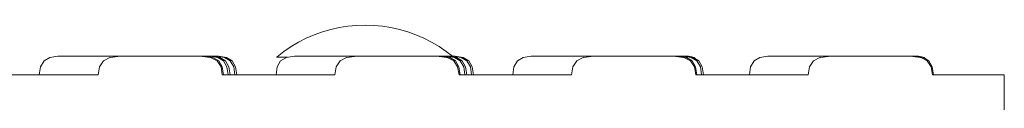
# Model space of a CAD drawing. Units: millimetres. Extents: x -10811 to -5376, y -5835 to 1241.
# Drawn here: x -8910 to -8803, y 506 to 514 of the extents above; entities that cross this region are included whole.
import ezdxf

# ---------------------------------------------------------------- set-up
doc = ezdxf.new("R2010")
doc.units = ezdxf.units.MM
doc.header["$MEASUREMENT"] = 0
doc.layers.add('Konstrukcja - Stropy', color=7, linetype='Continuous')
doc.layers.add('Wnętrze - Umeblowanie', color=7, linetype='Continuous')
doc.layers.add('Konstrukcja - Stropy_Nr_pióra__1', color=7, linetype='Continuous', lineweight=13)
doc.layers.add('Wnętrze - Umeblowanie_Nr_pióra__1', color=7, linetype='Continuous', lineweight=13)

# ---------------------------------------------------------------- blocks, each defined once
blk = doc.blocks.new('ElemPrzekroju_157')
at = {"layer": 'Konstrukcja - Stropy_Nr_pióra__1', "linetype": 'Continuous'}
for p, q in [((-8812.37, 510.77), (-8812.09, 510.77)), ((-8812.09, 510.77), (-8812, 510.77)), ((-8811.65, 510.7), (-8812, 510.77)), ((-8811.38, 510.64), (-8811.65, 510.7)), ((-8811.15, 510.43), (-8811.38, 510.64))]:
    blk.add_line(p, q, dxfattribs=at)
blk = doc.blocks.new('ElemPrzekroju_158')
at = {"layer": 'Konstrukcja - Stropy_Nr_pióra__1', "linetype": 'Continuous'}
for p, q in [((-8863.07, 510.77), (-8862.8, 510.77)), ((-8862.8, 510.77), (-8862.55, 510.77)), ((-8861.69, 510.64), (-8862.55, 510.77)), ((-8861.06, 510.27), (-8861.69, 510.64)), ((-8860.69, 509.64), (-8861.06, 510.27)), ((-8860.69, 509.64), (-8860.55, 508.77))]:
    blk.add_line(p, q, dxfattribs=at)
blk = doc.blocks.new('ElemPrzekroju_160')
at = {"layer": 'Konstrukcja - Stropy_Nr_pióra__1', "linetype": 'Continuous'}
for p, q in [((-8837.57, 510.77), (-8837.36, 510.77)), ((-8836.49, 510.64), (-8837.36, 510.77)), ((-8835.86, 510.27), (-8836.49, 510.64)), ((-8835.49, 509.64), (-8835.86, 510.27)), ((-8835.49, 509.64), (-8835.36, 508.77))]:
    blk.add_line(p, q, dxfattribs=at)
blk = doc.blocks.new('ElemPrzekroju_161')
at = {"layer": 'Konstrukcja - Stropy_Nr_pióra__1', "linetype": 'Continuous'}
for p, q in [((-8837.36, 510.77), (-8837.08, 510.77)), ((-8837.08, 510.77), (-8836.99, 510.77)), ((-8836.63, 510.7), (-8836.99, 510.77)), ((-8836.37, 510.64), (-8836.63, 510.7)), ((-8836.14, 510.43), (-8836.37, 510.64))]:
    blk.add_line(p, q, dxfattribs=at)
blk = doc.blocks.new('ElemPrzekroju_162')
at = {"layer": 'Konstrukcja - Stropy_Nr_pióra__1', "linetype": 'Continuous'}
for p, q in [((-8888.79, 510.77), (-8888.52, 510.77)), ((-8888.52, 510.77), (-8888.27, 510.77)), ((-8887.4, 510.64), (-8888.27, 510.77)), ((-8886.78, 510.27), (-8887.4, 510.64)), ((-8886.4, 509.64), (-8886.78, 510.27)), ((-8886.4, 509.64), (-8886.27, 508.77))]:
    blk.add_line(p, q, dxfattribs=at)
blk = doc.blocks.new('ElemPrzekroju_165')
at = {"layer": 'Konstrukcja - Stropy_Nr_pióra__1', "linetype": 'Continuous'}
for p, q in [((-8889.52, 510.77), (-8889.24, 510.77)), ((-8889.24, 510.77), (-8889, 510.77)), ((-8888.13, 510.64), (-8889, 510.77)), ((-8887.51, 510.27), (-8888.13, 510.64)), ((-8887.13, 509.64), (-8887.51, 510.27)), ((-8887.13, 509.64), (-8887, 508.77))]:
    blk.add_line(p, q, dxfattribs=at)
blk = doc.blocks.new('ElemPrzekroju_171')
at = {"layer": 'Konstrukcja - Stropy_Nr_pióra__1', "linetype": 'Continuous'}
for p, q in [((-8907.39, 509.64), (-8907.01, 510.27)), ((-8907.01, 510.27), (-8906.39, 510.64)), ((-8906.39, 510.64), (-8905.52, 510.77)), ((-8905.28, 510.77), (-8905.52, 510.77)), ((-8904.8, 510.77), (-8905.28, 510.77)), ((-8904.1, 510.77), (-8904.8, 510.77)), ((-8903.2, 510.77), (-8904.1, 510.77)), ((-8902.13, 510.77), (-8903.2, 510.77)), ((-8900.91, 510.77), (-8902.13, 510.77)), ((-8900.99, 509.64), (-8900.56, 510.27)), ((-8899.6, 510.77), (-8900.91, 510.77)), ((-8900.56, 510.27), (-8899.86, 510.64)), ((-8899.86, 510.64), (-8899.82, 510.65)), ((-8899.82, 510.65), (-8898.7, 510.77)), ((-8898.7, 510.77), (-8899.6, 510.77)), ((-8898.7, 510.77), (-8890.08, 510.77)), ((-8890.08, 510.77), (-8889.76, 510.77)), ((-8890.08, 510.77), (-8888.96, 510.65)), ((-8889.76, 510.77), (-8889.52, 510.77)), ((-8888.65, 510.64), (-8889.52, 510.77)), ((-8888.96, 510.65), (-8888.91, 510.64)), ((-8888.91, 510.64), (-8888.21, 510.27)), ((-8888.03, 510.27), (-8888.65, 510.64)), ((-8888.21, 510.27), (-8887.78, 509.64)), ((-8887.65, 509.64), (-8888.03, 510.27)), ((-8907.39, 509.64), (-8907.52, 508.77)), ((-8901.14, 508.77), (-8900.99, 509.64)), ((-8887.78, 509.64), (-8887.64, 508.77)), ((-8887.65, 509.64), (-8887.52, 508.77))]:
    blk.add_line(p, q, dxfattribs=at)
blk = doc.blocks.new('ElemPrzekroju_173')
at = {"layer": 'Konstrukcja - Stropy_Nr_pióra__1', "linetype": 'Continuous'}
for p, q in [((-8862.55, 510.77), (-8862.35, 510.77)), ((-8861.48, 510.64), (-8862.35, 510.77)), ((-8860.85, 510.27), (-8861.48, 510.64)), ((-8860.48, 509.64), (-8860.85, 510.27)), ((-8860.48, 509.64), (-8860.35, 508.77))]:
    blk.add_line(p, q, dxfattribs=at)
blk = doc.blocks.new('ElemPrzekroju_174')
at = {"layer": 'Konstrukcja - Stropy_Nr_pióra__1', "linetype": 'Continuous'}
for p, q in [((-8830.24, 509.64), (-8829.86, 510.27)), ((-8829.86, 510.27), (-8829.24, 510.64)), ((-8829.24, 510.64), (-8828.37, 510.77)), ((-8828.12, 510.77), (-8828.37, 510.77)), ((-8827.65, 510.77), (-8828.12, 510.77)), ((-8826.95, 510.77), (-8827.65, 510.77)), ((-8826.05, 510.77), (-8826.95, 510.77)), ((-8824.97, 510.77), (-8826.05, 510.77)), ((-8823.76, 510.77), (-8824.97, 510.77)), ((-8823.84, 509.64), (-8823.41, 510.27)), ((-8822.45, 510.77), (-8823.76, 510.77)), ((-8823.41, 510.27), (-8822.71, 510.64)), ((-8822.71, 510.64), (-8822.66, 510.65)), ((-8822.66, 510.65), (-8821.54, 510.77)), ((-8821.54, 510.77), (-8822.45, 510.77)), ((-8821.54, 510.77), (-8812.92, 510.77)), ((-8812.92, 510.77), (-8812.61, 510.77)), ((-8812.92, 510.77), (-8811.81, 510.65)), ((-8812.61, 510.77), (-8812.37, 510.77)), ((-8811.5, 510.64), (-8812.37, 510.77)), ((-8811.81, 510.65), (-8811.76, 510.64)), ((-8811.76, 510.64), (-8811.06, 510.27)), ((-8810.88, 510.27), (-8811.5, 510.64)), ((-8811.06, 510.27), (-8810.63, 509.64)), ((-8810.5, 509.64), (-8810.88, 510.27)), ((-8830.24, 509.64), (-8830.37, 508.77)), ((-8823.98, 508.77), (-8823.84, 509.64)), ((-8810.63, 509.64), (-8810.48, 508.77)), ((-8810.5, 509.64), (-8810.37, 508.77))]:
    blk.add_line(p, q, dxfattribs=at)
blk = doc.blocks.new('ElemPrzekroju_175')
at = {"layer": 'Konstrukcja - Stropy_Nr_pióra__1', "linetype": 'Continuous'}
for p, q in [((-9028.56, 508.77), (-9028.56, 489.77)), ((-9005.35, 508.77), (-9020.34, 508.77)), ((-8980.36, 508.77), (-8995.35, 508.77)), ((-8964.32, 508.77), (-8964.77, 508.77)), ((-8963.56, 508.77), (-8964.32, 508.77)), ((-8952.57, 508.77), (-8963.56, 508.77)), ((-8926.85, 508.77), (-8939.07, 508.77)), ((-8901.14, 508.77), (-8913.35, 508.77)), ((-8875.42, 508.77), (-8887.64, 508.77)), ((-8849.7, 508.77), (-8861.92, 508.77)), ((-8823.98, 508.77), (-8836.2, 508.77)), ((-8807.68, 508.77), (-8810.48, 508.77)), ((-8806.92, 508.77), (-8807.68, 508.77)), ((-8805.58, 508.77), (-8806.92, 508.77)), ((-8804.46, 508.77), (-8805.58, 508.77)), ((-8803.58, 508.77), (-8804.46, 508.77)), ((-8802.98, 508.77), (-8803.58, 508.77)), ((-8802.68, 508.77), (-8802.98, 508.77)), ((-8802.68, 508.77), (-8802.68, 489.77)), ((-9028.56, 489.77), (-9028.26, 489.77)), ((-9028.26, 489.77), (-9027.66, 489.77)), ((-9027.66, 489.77), (-9027.22, 489.77)), ((-9027.22, 489.77), (-8977.22, 489.77)), ((-8977.22, 489.77), (-8976.79, 489.77)), ((-8976.79, 489.77), (-8975.66, 489.77)), ((-8975.66, 489.77), (-8974.32, 489.77)), ((-8974.32, 489.77), (-8972.81, 489.77)), ((-8972.81, 489.77), (-8971.16, 489.77)), ((-8971.16, 489.77), (-8969.44, 489.77)), ((-8969.44, 489.77), (-8967.69, 489.77)), ((-8967.69, 489.77), (-8965.97, 489.77)), ((-8965.97, 489.77), (-8964.32, 489.77)), ((-8964.32, 489.77), (-8963.56, 489.77)), ((-8963.56, 489.77), (-8807.68, 489.77)), ((-8807.68, 489.77), (-8806.92, 489.77)), ((-8806.92, 489.77), (-8805.58, 489.77)), ((-8805.58, 489.77), (-8804.46, 489.77)), ((-8804.46, 489.77), (-8803.58, 489.77)), ((-8803.58, 489.77), (-8802.98, 489.77)), ((-8802.98, 489.77), (-8802.68, 489.77))]:
    blk.add_line(p, q, dxfattribs=at)
blk = doc.blocks.new('ElemPrzekroju_176')
at = {"layer": 'Konstrukcja - Stropy_Nr_pióra__1', "linetype": 'Continuous'}
for p, q in [((-8881.67, 509.64), (-8881.3, 510.27)), ((-8881.3, 510.27), (-8880.67, 510.64)), ((-8880.67, 510.64), (-8879.8, 510.77)), ((-8879.56, 510.77), (-8879.8, 510.77)), ((-8879.08, 510.77), (-8879.56, 510.77)), ((-8878.38, 510.77), (-8879.08, 510.77)), ((-8877.48, 510.77), (-8878.38, 510.77)), ((-8876.41, 510.77), (-8877.48, 510.77)), ((-8875.2, 510.77), (-8876.41, 510.77)), ((-8875.27, 509.64), (-8874.85, 510.27)), ((-8873.88, 510.77), (-8875.2, 510.77)), ((-8874.85, 510.27), (-8874.14, 510.64)), ((-8874.14, 510.64), (-8874.1, 510.65)), ((-8874.1, 510.65), (-8872.98, 510.77)), ((-8872.98, 510.77), (-8873.88, 510.77)), ((-8872.98, 510.77), (-8864.36, 510.77)), ((-8864.36, 510.77), (-8864.05, 510.77)), ((-8864.36, 510.77), (-8863.24, 510.65)), ((-8864.05, 510.77), (-8863.8, 510.77)), ((-8862.93, 510.64), (-8863.8, 510.77)), ((-8863.24, 510.65), (-8863.2, 510.64)), ((-8863.2, 510.64), (-8862.49, 510.27)), ((-8862.31, 510.27), (-8862.93, 510.64)), ((-8862.49, 510.27), (-8862.07, 509.64)), ((-8861.93, 509.64), (-8862.31, 510.27)), ((-8881.67, 509.64), (-8881.8, 508.77)), ((-8875.42, 508.77), (-8875.27, 509.64)), ((-8862.07, 509.64), (-8861.92, 508.77)), ((-8861.93, 509.64), (-8861.8, 508.77))]:
    blk.add_line(p, q, dxfattribs=at)
blk = doc.blocks.new('ElemPrzekroju_177')
at = {"layer": 'Konstrukcja - Stropy_Nr_pióra__1', "linetype": 'Continuous'}
for p, q in [((-8855.96, 509.64), (-8855.58, 510.27)), ((-8855.58, 510.27), (-8854.96, 510.64)), ((-8854.96, 510.64), (-8854.09, 510.77)), ((-8853.84, 510.77), (-8854.09, 510.77)), ((-8853.36, 510.77), (-8853.84, 510.77)), ((-8852.66, 510.77), (-8853.36, 510.77)), ((-8851.76, 510.77), (-8852.66, 510.77)), ((-8850.69, 510.77), (-8851.76, 510.77)), ((-8849.48, 510.77), (-8850.69, 510.77)), ((-8849.55, 509.64), (-8849.13, 510.27)), ((-8848.16, 510.77), (-8849.48, 510.77)), ((-8849.13, 510.27), (-8848.42, 510.64)), ((-8848.42, 510.64), (-8848.38, 510.65)), ((-8848.38, 510.65), (-8847.26, 510.77)), ((-8847.26, 510.77), (-8848.16, 510.77)), ((-8847.26, 510.77), (-8838.64, 510.77)), ((-8838.64, 510.77), (-8838.33, 510.77)), ((-8838.64, 510.77), (-8837.52, 510.65)), ((-8838.33, 510.77), (-8838.09, 510.77)), ((-8837.22, 510.64), (-8838.09, 510.77)), ((-8837.52, 510.65), (-8837.48, 510.64)), ((-8837.48, 510.64), (-8836.78, 510.27)), ((-8836.59, 510.27), (-8837.22, 510.64)), ((-8836.78, 510.27), (-8836.35, 509.64)), ((-8836.22, 509.64), (-8836.59, 510.27)), ((-8855.96, 509.64), (-8856.09, 508.77)), ((-8849.7, 508.77), (-8849.55, 509.64)), ((-8836.35, 509.64), (-8836.2, 508.77)), ((-8836.22, 509.64), (-8836.09, 508.77))]:
    blk.add_line(p, q, dxfattribs=at)
blk = doc.blocks.new('ElemPrzekroju_178')
at = {"layer": 'Konstrukcja - Stropy_Nr_pióra__1', "linetype": 'Continuous'}
for p, q in [((-8838.09, 510.77), (-8837.81, 510.77)), ((-8837.81, 510.77), (-8837.57, 510.77)), ((-8836.7, 510.64), (-8837.57, 510.77)), ((-8836.07, 510.27), (-8836.7, 510.64)), ((-8835.7, 509.64), (-8836.07, 510.27)), ((-8835.7, 509.64), (-8835.57, 508.77))]:
    blk.add_line(p, q, dxfattribs=at)
blk = doc.blocks.new('ElemPrzekroju_179')
at = {"layer": 'Konstrukcja - Stropy_Nr_pióra__1', "linetype": 'Continuous'}
for p, q in [((-8863.28, 510.77), (-8863.07, 510.77)), ((-8862.21, 510.64), (-8863.07, 510.77)), ((-8861.58, 510.27), (-8862.21, 510.64)), ((-8861.21, 509.64), (-8861.58, 510.27)), ((-8861.21, 509.64), (-8861.07, 508.77))]:
    blk.add_line(p, q, dxfattribs=at)
blk = doc.blocks.new('ElemPrzekroju_181')
at = {"layer": 'Konstrukcja - Stropy_Nr_pióra__1', "linetype": 'Continuous'}
for p, q in [((-8888.27, 510.77), (-8888.06, 510.77)), ((-8887.19, 510.64), (-8888.06, 510.77)), ((-8886.57, 510.27), (-8887.19, 510.64)), ((-8886.19, 509.64), (-8886.57, 510.27)), ((-8886.19, 509.64), (-8886.06, 508.77))]:
    blk.add_line(p, q, dxfattribs=at)
blk = doc.blocks.new('ElemPrzekroju_184')
at = {"layer": 'Konstrukcja - Stropy_Nr_pióra__1', "linetype": 'Continuous'}
for p, q in [((-8889, 510.77), (-8888.79, 510.77)), ((-8887.92, 510.64), (-8888.79, 510.77)), ((-8887.3, 510.27), (-8887.92, 510.64)), ((-8886.92, 509.64), (-8887.3, 510.27)), ((-8886.92, 509.64), (-8886.79, 508.77))]:
    blk.add_line(p, q, dxfattribs=at)
blk = doc.blocks.new('ElemPrzekroju_186')
at = {"layer": 'Konstrukcja - Stropy_Nr_pióra__1', "linetype": 'Continuous'}
for p, q in [((-8863.8, 510.77), (-8863.53, 510.77)), ((-8863.53, 510.77), (-8863.28, 510.77)), ((-8862.41, 510.64), (-8863.28, 510.77)), ((-8861.79, 510.27), (-8862.41, 510.64)), ((-8861.41, 509.64), (-8861.79, 510.27)), ((-8861.41, 509.64), (-8861.28, 508.77))]:
    blk.add_line(p, q, dxfattribs=at)
blk = doc.blocks.new('ElemPrzekroju_197')
at = {"layer": 'Wnętrze - Umeblowanie_Nr_pióra__1', "linetype": 'Continuous'}
for p, q in [((-8876.77, 513.43), (-8875.86, 513.69)), ((-8875.86, 513.69), (-8874.94, 513.89)), ((-8874.94, 513.89), (-8874.01, 514.04)), ((-8874.01, 514.04), (-8873.07, 514.13)), ((-8873.07, 514.13), (-8872.13, 514.16)), ((-8871.19, 514.13), (-8872.13, 514.16)), ((-8870.25, 514.04), (-8871.19, 514.13)), ((-8869.32, 513.89), (-8870.25, 514.04)), ((-8868.4, 513.69), (-8869.32, 513.89)), ((-8867.5, 513.43), (-8868.4, 513.69)), ((-8879.36, 512.3), (-8878.52, 512.73)), ((-8878.52, 512.73), (-8877.65, 513.11)), ((-8877.65, 513.11), (-8876.77, 513.43)), ((-8866.61, 513.11), (-8867.5, 513.43)), ((-8865.74, 512.73), (-8866.61, 513.11)), ((-8864.9, 512.3), (-8865.74, 512.73)), ((-8880.95, 511.29), (-8880.17, 511.82)), ((-8880.17, 511.82), (-8879.36, 512.3)), ((-8864.09, 511.82), (-8864.9, 512.3)), ((-8863.31, 511.29), (-8864.09, 511.82)), ((-8881.76, 510.66), (-8881.69, 510.72)), ((-8881.76, 510.66), (-8881.74, 510.66)), ((-8881.74, 510.66), (-8881.68, 510.66)), ((-8881.69, 510.72), (-8880.95, 511.29)), ((-8881.68, 510.66), (-8881.59, 510.66)), ((-8881.59, 510.66), (-8881.45, 510.66)), ((-8881.45, 510.66), (-8881.29, 510.66)), ((-8881.29, 510.66), (-8881.08, 510.66)), ((-8881.08, 510.66), (-8880.84, 510.66)), ((-8880.84, 510.66), (-8880.57, 510.66)), ((-8862.64, 510.77), (-8863.31, 511.29))]:
    blk.add_line(p, q, dxfattribs=at)

msp = doc.modelspace()

# ---------------------------------------------------------------- block references
at = {"layer": 'Konstrukcja - Stropy'}
for name in ['ElemPrzekroju_171', 'ElemPrzekroju_165', 'ElemPrzekroju_184', 'ElemPrzekroju_162', 'ElemPrzekroju_181', 'ElemPrzekroju_176', 'ElemPrzekroju_186', 'ElemPrzekroju_179', 'ElemPrzekroju_158', 'ElemPrzekroju_173', 'ElemPrzekroju_177', 'ElemPrzekroju_178', 'ElemPrzekroju_160', 'ElemPrzekroju_161', 'ElemPrzekroju_174', 'ElemPrzekroju_157', 'ElemPrzekroju_175']:
    msp.add_blockref(name, (0, 0), dxfattribs=at)
at = {"layer": 'Wnętrze - Umeblowanie'}
msp.add_blockref('ElemPrzekroju_197', (0, 0), dxfattribs=at)

doc.saveas('drawing.dxf')
